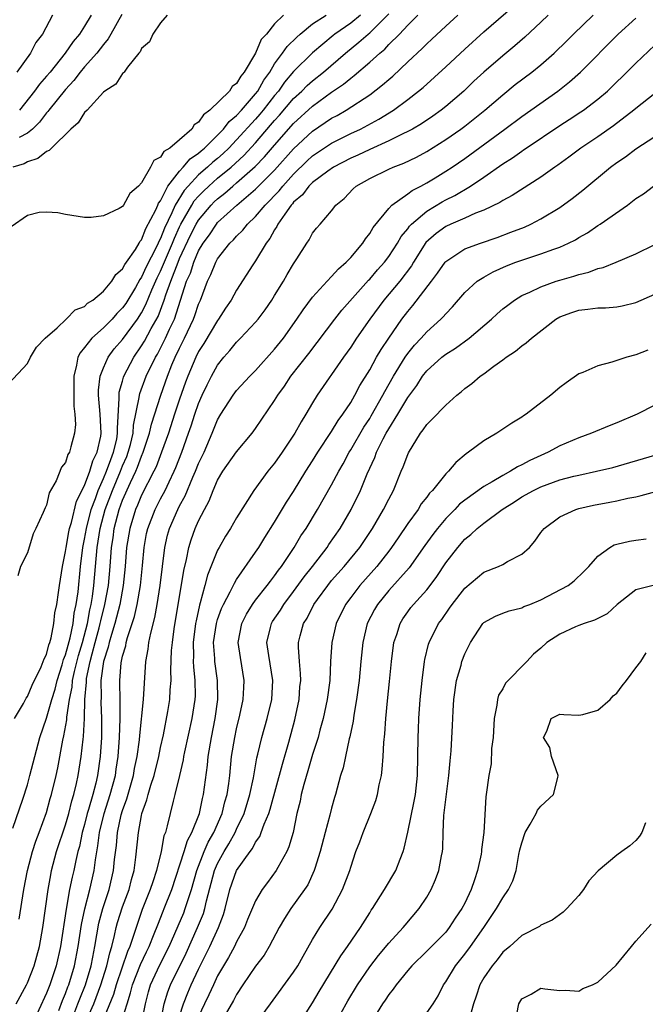
# Model space of a CAD drawing. Units: inches. Extents: x 2607000 to 2610000, y 1497000 to 1500000.
# Drawn here: x 2607894 to 2607960, y 1497497 to 1497601 of the extents above; entities that cross this region are included whole.
import ezdxf

# ---------------------------------------------------------------- set-up
doc = ezdxf.new("R2010")
doc.units = ezdxf.units.IN
doc.header["$MEASUREMENT"] = 0
doc.layers.add('LD26071497_2ft', color=70, linetype='Continuous')

msp = doc.modelspace()

# ---------------------------------------------------------------- linework, layer by layer
at = {"layer": 'LD26071497_2ft'}
for points, elevation in [([(2607893.82, 1497497), (2607894.9, 1497499), (2607895, 1497499.2), (2607895.71, 1497501), (2607896.26, 1497503), (2607896.62, 1497505), (2607897.17, 1497509), (2607897.44, 1497510.56), (2607897.53, 1497511), (2607898.06, 1497513), (2607899, 1497515.81), (2607899.33, 1497517), (2607899.66, 1497518.34), (2607899.87, 1497519), (2607900.15, 1497520.15), (2607900.33, 1497521), (2607900.65, 1497523), (2607900.84, 1497524.84), (2607900.89, 1497525.11), (2607900.99, 1497527), (2607901.04, 1497529), (2607901.19, 1497530.81), (2607901.19, 1497531), (2607901.22, 1497531.22), (2607901.59, 1497533), (2607901.79, 1497533.79), (2607902.13, 1497535), (2607902.55, 1497536.55), (2607902.66, 1497537), (2607902.71, 1497537.29), (2607903.15, 1497539), (2607903.51, 1497541), (2607903.69, 1497543), (2607903.83, 1497545), (2607904, 1497546), (2607904.13, 1497547), (2607904.65, 1497549), (2607905, 1497549.96), (2607905.82, 1497551.82), (2607906.39, 1497553), (2607906.57, 1497553.43), (2607907, 1497554.6), (2607907.18, 1497555), (2607907.85, 1497557), (2607908.05, 1497557.95), (2607909.01, 1497561), (2607909.72, 1497563), (2607910.19, 1497564.19), (2607910.53, 1497565), (2607911, 1497565.97), (2607911.52, 1497567), (2607912.48, 1497569), (2607912.62, 1497569.38), (2607913, 1497570.57), (2607913.19, 1497571), (2607913.94, 1497573), (2607914.3, 1497573.7), (2607914.81, 1497575), (2607915, 1497575.34), (2607916.3, 1497577), (2607916.66, 1497577.34), (2607917, 1497577.73), (2607917.65, 1497578.35), (2607918.16, 1497579), (2607919, 1497579.79), (2607920.01, 1497581), (2607920.51, 1497581.49), (2607921, 1497582.03), (2607921.48, 1497582.52), (2607921.85, 1497583), (2607923, 1497584.25), (2607924.39, 1497585.61), (2607925, 1497586.17), (2607927, 1497587.52), (2607929, 1497588.52), (2607930.02, 1497589), (2607931.96, 1497590.04), (2607933.52, 1497591), (2607935, 1497592.11), (2607936.14, 1497593), (2607936.61, 1497593.39), (2607939, 1497595.56), (2607941, 1497597.42), (2607943, 1497599.22), (2607946.09, 1497601.91)], 8880), ([(2607893, 1497562.21), (2607895, 1497564.33), (2607895.33, 1497565), (2607895.93, 1497566.07), (2607896.87, 1497567), (2607898.11, 1497568.11), (2607899.06, 1497569), (2607900.01, 1497569.99), (2607901, 1497570.35), (2607901.32, 1497570.68), (2607901.86, 1497571), (2607903, 1497571.94), (2607903.87, 1497573), (2607904.29, 1497573.71), (2607905, 1497574.3), (2607905.23, 1497574.77), (2607905.41, 1497575), (2607906.35, 1497576.35), (2607906.75, 1497577), (2607906.83, 1497577.17), (2607907, 1497577.35), (2607907.46, 1497578.54), (2607908.5, 1497580.5), (2607908.72, 1497581), (2607908.79, 1497581.21), (2607909, 1497581.47), (2607909.78, 1497583), (2607911, 1497584.58), (2607911.39, 1497585), (2607912.13, 1497585.87), (2607913, 1497586.46), (2607913.28, 1497586.72), (2607913.62, 1497587), (2607915, 1497588.37), (2607915.61, 1497589), (2607916.21, 1497589.79), (2607917, 1497590.43), (2607917.52, 1497591), (2607919, 1497592.71), (2607919.22, 1497593), (2607919.86, 1497594.14), (2607920.48, 1497595), (2607921, 1497595.85), (2607921.84, 1497597), (2607922.31, 1497597.69), (2607923.32, 1497598.68), (2607923.69, 1497599), (2607925, 1497600.06), (2607926.41, 1497601)], 8870), ([(2607921.93, 1497601), (2607921, 1497600.07), (2607920.14, 1497599), (2607919.59, 1497598.41), (2607919, 1497596.98), (2607917.79, 1497595), (2607917.43, 1497594.57), (2607917, 1497593.79), (2607916.53, 1497593.47), (2607916.25, 1497593), (2607914.19, 1497591), (2607913.5, 1497590.5), (2607913, 1497589.73), (2607912.54, 1497589.46), (2607912.28, 1497589), (2607911, 1497587.87), (2607909.96, 1497587), (2607909.35, 1497586.65), (2607909, 1497586.06), (2607908.29, 1497585.71), (2607907.95, 1497585), (2607907, 1497583.34), (2607906.68, 1497583), (2607905.76, 1497582.24), (2607905.09, 1497581), (2607905, 1497580.87), (2607904.66, 1497580.66), (2607903, 1497579.87), (2607901.7, 1497579.7), (2607901, 1497579.69), (2607899, 1497580), (2607898.2, 1497580.2), (2607897, 1497580.27), (2607896.21, 1497580.21), (2607895, 1497579.91), (2607893.27, 1497578.73)], 8868), ([(2607893.45, 1497515.45), (2607894.52, 1497518.52), (2607895, 1497520.03), (2607895.26, 1497521), (2607895.76, 1497523), (2607896.3, 1497525), (2607897, 1497527.02), (2607897.57, 1497529), (2607897.9, 1497530.1), (2607898.11, 1497531), (2607898.65, 1497532.65), (2607898.8, 1497533.2), (2607899, 1497533.68), (2607899.27, 1497534.73), (2607899.48, 1497535.48), (2607899.79, 1497537), (2607899.92, 1497538.08), (2607900.12, 1497539), (2607900.32, 1497540.32), (2607900.59, 1497543), (2607900.82, 1497545), (2607901, 1497545.85), (2607901.2, 1497547), (2607901.71, 1497549), (2607902.14, 1497550.14), (2607902.43, 1497551), (2607903, 1497552.25), (2607903.32, 1497553), (2607903.75, 1497554.25), (2607904.06, 1497555), (2607904.38, 1497556.38), (2607904.48, 1497557), (2607904.46, 1497557.54), (2607904.65, 1497560.65), (2607904.63, 1497561), (2607904.66, 1497561.34), (2607905, 1497562.49), (2607905.1, 1497562.9), (2607905.14, 1497563), (2607906.17, 1497565), (2607907, 1497566.19), (2607907.31, 1497566.69), (2607908.02, 1497568.02), (2607908.73, 1497569.27), (2607909.39, 1497571), (2607909.55, 1497571.55), (2607910.07, 1497573), (2607910.84, 1497575), (2607911, 1497575.38), (2607912.16, 1497577.84), (2607912.74, 1497579), (2607913, 1497579.43), (2607914.31, 1497581), (2607914.65, 1497581.35), (2607915, 1497581.68), (2607915.75, 1497582.25), (2607916.59, 1497583), (2607917, 1497583.33), (2607918.95, 1497585.05), (2607919.93, 1497586.07), (2607921, 1497587.32), (2607923, 1497589.59), (2607925, 1497591.4), (2607927, 1497592.87), (2607928.26, 1497593.74), (2607929, 1497594.36), (2607929.38, 1497594.62), (2607931, 1497596.03), (2607932.06, 1497597), (2607932.58, 1497597.42), (2607933, 1497597.88), (2607934.12, 1497599), (2607935, 1497599.94), (2607936.06, 1497601)], 8876), ([(2607909.71, 1497601), (2607909, 1497600.16), (2607908.18, 1497599), (2607907.83, 1497598.17), (2607907, 1497597.48), (2607906.86, 1497597.14), (2607906.72, 1497597), (2607905.52, 1497595.52), (2607905.16, 1497595), (2607905.1, 1497594.9), (2607905, 1497594.85), (2607904.28, 1497593.72), (2607903.12, 1497593), (2607903, 1497592.89), (2607901.27, 1497591), (2607901, 1497590.73), (2607900.34, 1497589.66), (2607899.57, 1497589), (2607897.51, 1497587), (2607897.27, 1497586.73), (2607897, 1497586.64), (2607896.1, 1497585.9), (2607895, 1497585.55), (2607894.65, 1497585.35), (2607893.47, 1497585)], 8866), ([(2607893.64, 1497527), (2607894.57, 1497528.57), (2607894.87, 1497529.13), (2607895, 1497529.3), (2607895.49, 1497530.51), (2607896.42, 1497532.42), (2607896.66, 1497533), (2607896.74, 1497533.26), (2607897, 1497533.74), (2607897.25, 1497534.75), (2607897.35, 1497535), (2607897.49, 1497535.49), (2607897.78, 1497537), (2607897.89, 1497538.11), (2607898.07, 1497539), (2607898.27, 1497540.27), (2607898.36, 1497541), (2607898.68, 1497543), (2607899, 1497544.55), (2607899.06, 1497545), (2607899.35, 1497546.65), (2607899.43, 1497547), (2607899.62, 1497547.62), (2607900.15, 1497549.85), (2607901, 1497551.5), (2607901.56, 1497553), (2607901.88, 1497554.12), (2607902.34, 1497555), (2607902.71, 1497556.71), (2607902.76, 1497557), (2607902.64, 1497559), (2607902.47, 1497561), (2607902.47, 1497561.53), (2607902.65, 1497563), (2607903, 1497563.9), (2607903.47, 1497565), (2607904.12, 1497565.88), (2607905, 1497566.88), (2607906.57, 1497569), (2607907, 1497569.67), (2607907.46, 1497570.54), (2607908.09, 1497572.09), (2607908.65, 1497573.35), (2607909, 1497574.05), (2607910.25, 1497577), (2607910.46, 1497577.54), (2607911, 1497578.71), (2607911.14, 1497579), (2607912.28, 1497581), (2607912.55, 1497581.45), (2607913, 1497581.95), (2607913.52, 1497582.48), (2607914.06, 1497583), (2607915, 1497583.82), (2607916.43, 1497585), (2607917.77, 1497586.23), (2607919, 1497587.57), (2607920.58, 1497589.42), (2607921, 1497589.92), (2607921.52, 1497590.48), (2607923, 1497592.21), (2607923.87, 1497593), (2607924.43, 1497593.57), (2607925, 1497594.09), (2607926.13, 1497595), (2607928.44, 1497597), (2607929.87, 1497598.13), (2607930.83, 1497599), (2607931, 1497599.14), (2607933, 1497601.11)], 8874), ([(2607897.64, 1497601), (2607896.56, 1497599), (2607895.88, 1497598.12), (2607895.32, 1497597), (2607893.88, 1497595)], 8860), ([(2607930.04, 1497601), (2607929, 1497600.15), (2607927.34, 1497599), (2607927.15, 1497598.85), (2607924.97, 1497597.03), (2607923, 1497595.07), (2607922.05, 1497593.95), (2607921.39, 1497593), (2607921, 1497592.55), (2607919.8, 1497591), (2607919.44, 1497590.56), (2607919, 1497590.05), (2607917, 1497587.86), (2607916.17, 1497587), (2607915.57, 1497586.43), (2607915, 1497585.92), (2607914.49, 1497585.51), (2607913.95, 1497585), (2607913, 1497584.18), (2607911.89, 1497583), (2607911.47, 1497582.53), (2607910.54, 1497581), (2607910.2, 1497580.2), (2607909.41, 1497578.59), (2607909, 1497577.5), (2607908.82, 1497577.18), (2607908.75, 1497577), (2607908.53, 1497576.53), (2607907.5, 1497574.5), (2607907, 1497573.42), (2607906.82, 1497573.18), (2607906.35, 1497572.35), (2607905.33, 1497570.67), (2607905, 1497570.18), (2607904.41, 1497569.59), (2607903.9, 1497569), (2607903, 1497568.08), (2607901.75, 1497567), (2607901, 1497566.01), (2607900.53, 1497565.47), (2607900.31, 1497565), (2607900.16, 1497564.16), (2607899.86, 1497563), (2607899.87, 1497562.13), (2607899.86, 1497559.86), (2607899.99, 1497559), (2607900.06, 1497557.94), (2607899.94, 1497557), (2607899.56, 1497555.56), (2607899.4, 1497555), (2607899.24, 1497554.76), (2607899, 1497553.93), (2607898.58, 1497553.42), (2607898, 1497552), (2607897.27, 1497550.73), (2607897, 1497549.44), (2607896.84, 1497549.16), (2607896.66, 1497548.66), (2607895.89, 1497547), (2607895.58, 1497546.42), (2607895, 1497544.43), (2607894.26, 1497543), (2607893.99, 1497541.99)], 8872), ([(2607894.11, 1497505.89), (2607894.62, 1497509), (2607895.01, 1497511), (2607895.52, 1497513), (2607895.89, 1497514.11), (2607896.23, 1497515), (2607897, 1497517.11), (2607897.4, 1497518.6), (2607897.52, 1497519), (2607898, 1497521), (2607898.18, 1497521.82), (2607898.71, 1497524.71), (2607898.82, 1497525.18), (2607899.13, 1497526.87), (2607899.14, 1497527.14), (2607899.43, 1497529), (2607899.7, 1497530.3), (2607899.75, 1497531), (2607899.95, 1497531.95), (2607900.37, 1497533.63), (2607900.79, 1497535), (2607901.3, 1497537), (2607901.56, 1497538.44), (2607901.7, 1497539), (2607901.84, 1497539.84), (2607901.99, 1497541), (2607902.32, 1497545), (2607902.64, 1497547), (2607903.18, 1497549), (2607903.93, 1497551), (2607904.78, 1497553), (2607905, 1497553.56), (2607905.44, 1497554.56), (2607905.6, 1497555), (2607905.82, 1497555.82), (2607906.11, 1497557), (2607906.16, 1497557.84), (2607906.76, 1497560.76), (2607906.78, 1497561), (2607906.83, 1497561.17), (2607907.5, 1497563), (2607908.46, 1497565), (2607908.66, 1497565.34), (2607909, 1497565.97), (2607909.52, 1497567), (2607909.94, 1497567.94), (2607910.45, 1497569), (2607911.74, 1497573), (2607912.14, 1497573.86), (2607912.49, 1497575), (2607913, 1497576.18), (2607913.49, 1497577), (2607914.13, 1497577.87), (2607914.87, 1497579), (2607915, 1497579.16), (2607917.04, 1497581), (2607919, 1497582.67), (2607921, 1497584.69), (2607923, 1497586.92), (2607925, 1497588.78), (2607927, 1497590.14), (2607927.57, 1497590.43), (2607928.53, 1497591), (2607931, 1497592.62), (2607932.36, 1497593.64), (2607933, 1497594.23), (2607933.42, 1497594.58), (2607935, 1497596.07), (2607936.53, 1497597.48), (2607937, 1497597.96), (2607937.55, 1497598.45), (2607939, 1497599.83), (2607940.27, 1497601)], 8878), ([(2607904.94, 1497601.06), (2607903.77, 1497599), (2607903.5, 1497598.5), (2607903, 1497597.91), (2607902.31, 1497597), (2607901, 1497595.54), (2607900.55, 1497595), (2607899.89, 1497594.11), (2607899, 1497593.17), (2607897.25, 1497591), (2607897.15, 1497590.85), (2607897, 1497590.71), (2607896.27, 1497589.73), (2607895.52, 1497589), (2607895, 1497588.57), (2607894.12, 1497588.12)], 8864), ([(2607901.69, 1497601), (2607901, 1497599.83), (2607900.47, 1497599), (2607899.8, 1497598.2), (2607898.95, 1497597), (2607897.37, 1497595), (2607897, 1497594.55), (2607896.26, 1497593.74), (2607895.72, 1497593), (2607894.14, 1497591)], 8862), ([(2607949.78, 1497601), (2607949, 1497600.24), (2607947.33, 1497598.67), (2607946.26, 1497597.74), (2607945, 1497596.71), (2607943, 1497595), (2607941.96, 1497594.04), (2607940.89, 1497593), (2607939, 1497591.39), (2607938.52, 1497591), (2607937.63, 1497590.37), (2607936.44, 1497589.56), (2607935.49, 1497589), (2607935, 1497588.73), (2607934.5, 1497588.5), (2607933, 1497587.75), (2607931, 1497586.86), (2607929.75, 1497586.25), (2607929, 1497585.93), (2607927.18, 1497585), (2607926.59, 1497584.59), (2607925, 1497583.38), (2607924.6, 1497583), (2607923.93, 1497582.07), (2607923, 1497581.3), (2607922.87, 1497581.13), (2607922.75, 1497581), (2607922.06, 1497580.06), (2607921.34, 1497579), (2607921.24, 1497578.76), (2607921, 1497578.41), (2607920.51, 1497577.49), (2607920.11, 1497577), (2607919, 1497575.13), (2607918.72, 1497574.72), (2607917, 1497572.05), (2607916.41, 1497571), (2607915.84, 1497570.16), (2607915.11, 1497569), (2607915, 1497568.87), (2607913.55, 1497566.45), (2607913, 1497565.6), (2607912.7, 1497565), (2607911.87, 1497563), (2607911.63, 1497562.37), (2607911, 1497560.59), (2607910.46, 1497559), (2607909.82, 1497557), (2607909.1, 1497555), (2607908.52, 1497553.48), (2607908.28, 1497553), (2607907, 1497550.5), (2607906.56, 1497549.44), (2607906.37, 1497549), (2607905.75, 1497547), (2607905.43, 1497545), (2607905.28, 1497543), (2607905.08, 1497541), (2607904.71, 1497539), (2607904.2, 1497537), (2607903.83, 1497535.83), (2607903.6, 1497535), (2607903.5, 1497534.5), (2607902.98, 1497532.98), (2607902.73, 1497531), (2607902.75, 1497529.25), (2607902.72, 1497528.72), (2607902.79, 1497527), (2607902.77, 1497525), (2607902.64, 1497523), (2607902.36, 1497521), (2607902.18, 1497520.18), (2607901.87, 1497519), (2607901.43, 1497517.43), (2607901.29, 1497517), (2607901, 1497515.84), (2607900.76, 1497515), (2607900.46, 1497513.54), (2607900.3, 1497513), (2607900.08, 1497512.08), (2607899.86, 1497511), (2607899.69, 1497510.31), (2607899.43, 1497509), (2607899.06, 1497506.94), (2607898.47, 1497503), (2607898.01, 1497501), (2607897.34, 1497499), (2607897, 1497498.12), (2607895.39, 1497494.61)], 8882), ([(2607898.29, 1497496.29), (2607898.68, 1497497.32), (2607899, 1497498.07), (2607899.24, 1497498.76), (2607899.34, 1497499), (2607899.95, 1497501), (2607900.34, 1497503), (2607900.67, 1497505.33), (2607901.02, 1497506.98), (2607901.54, 1497509), (2607902, 1497511), (2607902.14, 1497512.14), (2607902.41, 1497513.59), (2607902.58, 1497515), (2607903.07, 1497517), (2607903.71, 1497519), (2607904.24, 1497521), (2607904.33, 1497521.67), (2607904.54, 1497523), (2607904.68, 1497525), (2607904.74, 1497527), (2607904.75, 1497528.75), (2607904.7, 1497531), (2607904.85, 1497532.85), (2607905, 1497533.56), (2607905.34, 1497534.66), (2607905.39, 1497535), (2607905.53, 1497535.53), (2607906.27, 1497537.73), (2607906.55, 1497539), (2607906.89, 1497541), (2607907.1, 1497543.1), (2607907.26, 1497545), (2607907.53, 1497546.47), (2607907.65, 1497547), (2607908.43, 1497549), (2607909, 1497550.12), (2607909.47, 1497551), (2607909.89, 1497551.89), (2607910.44, 1497553), (2607910.61, 1497553.39), (2607911.24, 1497555), (2607911.95, 1497557), (2607912.22, 1497557.78), (2607912.6, 1497559), (2607913, 1497560.13), (2607913.38, 1497561), (2607913.9, 1497562.1), (2607914.35, 1497563), (2607915, 1497564.17), (2607915.67, 1497565), (2607916.3, 1497565.7), (2607917, 1497566.57), (2607917.42, 1497567), (2607919, 1497568.7), (2607919.25, 1497569), (2607920, 1497570), (2607920.69, 1497571), (2607921, 1497571.49), (2607921.93, 1497573), (2607922.31, 1497573.69), (2607923, 1497574.84), (2607923.35, 1497575.35), (2607924.38, 1497577), (2607924.64, 1497577.36), (2607925, 1497578.05), (2607925.41, 1497578.59), (2607925.79, 1497579), (2607927, 1497580.39), (2607927.44, 1497581), (2607928.3, 1497581.7), (2607929.28, 1497582.72), (2607929.59, 1497583), (2607931, 1497583.81), (2607933, 1497584.79), (2607933.47, 1497585), (2607934.59, 1497585.41), (2607935.94, 1497586.06), (2607937, 1497586.64), (2607939, 1497587.89), (2607940.58, 1497589), (2607941, 1497589.31), (2607943.13, 1497591), (2607945, 1497592.62), (2607946.32, 1497593.68), (2607948.06, 1497595), (2607949, 1497595.76), (2607950.42, 1497597), (2607951.73, 1497598.27), (2607952.44, 1497599), (2607954.52, 1497601)], 8884), ([(2607899.87, 1497495.87), (2607900.31, 1497497), (2607900.49, 1497497.51), (2607901.1, 1497499), (2607901.69, 1497501), (2607901.88, 1497501.88), (2607902.09, 1497503), (2607902.52, 1497505.48), (2607902.92, 1497507), (2607903.59, 1497509), (2607904.06, 1497511), (2607904.16, 1497512.16), (2607904.35, 1497513.65), (2607904.46, 1497515), (2607904.87, 1497516.87), (2607905, 1497517.32), (2607905.45, 1497518.55), (2607906.15, 1497521), (2607906.27, 1497521.73), (2607906.54, 1497523), (2607906.77, 1497524.77), (2607906.8, 1497525.2), (2607907.21, 1497529), (2607907.3, 1497530.7), (2607907.46, 1497533), (2607907.71, 1497534.29), (2607907.78, 1497535), (2607907.96, 1497535.96), (2607908.39, 1497537.61), (2607908.63, 1497539), (2607908.94, 1497541), (2607909.43, 1497545), (2607909.73, 1497546.27), (2607909.93, 1497547), (2607910.81, 1497549), (2607911, 1497549.36), (2607911.59, 1497550.41), (2607912.4, 1497552.4), (2607912.67, 1497553), (2607913, 1497553.83), (2607913.57, 1497555), (2607914.44, 1497557), (2607915, 1497558.42), (2607915.34, 1497559), (2607916.63, 1497561), (2607917, 1497561.49), (2607918.39, 1497563), (2607919, 1497563.62), (2607921, 1497565.84), (2607921.92, 1497567), (2607923.35, 1497569), (2607924.01, 1497569.99), (2607925, 1497571.31), (2607926.51, 1497573), (2607927, 1497573.51), (2607927.71, 1497574.29), (2607928.52, 1497575), (2607929, 1497575.5), (2607930.28, 1497577), (2607930.56, 1497577.44), (2607931, 1497578.01), (2607931.36, 1497578.64), (2607933, 1497580.65), (2607933.34, 1497581), (2607935, 1497582.18), (2607935.46, 1497582.54), (2607936.37, 1497583), (2607937, 1497583.35), (2607937.88, 1497583.88), (2607939, 1497584.56), (2607939.67, 1497585), (2607941, 1497585.92), (2607945.22, 1497589), (2607947, 1497590.33), (2607947.97, 1497591), (2607950.78, 1497593), (2607952.03, 1497593.97), (2607953.19, 1497595), (2607957.15, 1497599), (2607959, 1497600.68)], 8886), ([(2607901.18, 1497495.18), (2607901.97, 1497497), (2607902.72, 1497499), (2607903.35, 1497501), (2607903.65, 1497502.35), (2607903.86, 1497503), (2607904.16, 1497504.16), (2607904.33, 1497505), (2607904.47, 1497505.53), (2607905, 1497507.19), (2607905.68, 1497509), (2607905.95, 1497510.05), (2607906.22, 1497511), (2607906.41, 1497512.41), (2607906.66, 1497515), (2607907, 1497516.81), (2607907.04, 1497517), (2607907.57, 1497518.43), (2607907.7, 1497519), (2607907.98, 1497519.98), (2607908.32, 1497521), (2607908.82, 1497523), (2607909, 1497523.96), (2607909.29, 1497525.29), (2607909.75, 1497527.75), (2607909.96, 1497529), (2607910.02, 1497530.02), (2607910.11, 1497531), (2607910.09, 1497532.09), (2607910.16, 1497534.16), (2607910.24, 1497535), (2607910.43, 1497536.43), (2607911.44, 1497542.56), (2607911.72, 1497543.72), (2607911.96, 1497545), (2607912.21, 1497545.79), (2607912.64, 1497547), (2607913, 1497547.8), (2607913.62, 1497549), (2607914.11, 1497549.89), (2607914.54, 1497551), (2607915, 1497552.06), (2607915.56, 1497553), (2607917, 1497555.06), (2607918.63, 1497557), (2607919, 1497557.5), (2607921, 1497560.45), (2607921.33, 1497561), (2607922.03, 1497561.97), (2607922.72, 1497563), (2607924.6, 1497565.4), (2607927.32, 1497569), (2607928.06, 1497569.94), (2607930.89, 1497573.11), (2607931, 1497573.21), (2607931.81, 1497574.19), (2607932.55, 1497575), (2607933, 1497575.59), (2607933.92, 1497577), (2607934.31, 1497577.69), (2607935, 1497578.51), (2607935.2, 1497578.8), (2607935.39, 1497579), (2607937, 1497580.38), (2607938.64, 1497581.36), (2607939, 1497581.55), (2607939.97, 1497582.02), (2607941.62, 1497583), (2607943, 1497583.94), (2607945, 1497585.33), (2607946.03, 1497585.97), (2607947, 1497586.67), (2607947.2, 1497586.8), (2607947.48, 1497587), (2607951, 1497589.36), (2607952, 1497590), (2607953.2, 1497590.8), (2607953.49, 1497591), (2607955, 1497592.15), (2607956.01, 1497593), (2607956.52, 1497593.48), (2607958.07, 1497595), (2607959, 1497595.95), (2607961, 1497597.81)], 8888), ([(2607961, 1497592.75), (2607959, 1497591.17), (2607958.8, 1497591), (2607956.66, 1497589.34), (2607955, 1497588.18), (2607953.22, 1497587), (2607951.95, 1497586.05), (2607950.79, 1497585.21), (2607950.48, 1497585), (2607949, 1497583.94), (2607946, 1497582), (2607945, 1497581.49), (2607944.71, 1497581.29), (2607943, 1497580.47), (2607942.15, 1497580.15), (2607941, 1497579.63), (2607939.53, 1497579), (2607939, 1497578.75), (2607937.98, 1497578.02), (2607936.92, 1497577.08), (2607935.61, 1497575), (2607935.39, 1497574.61), (2607934.16, 1497573), (2607932.5, 1497571), (2607931.02, 1497569), (2607929.61, 1497567), (2607929, 1497566.07), (2607928.24, 1497565), (2607925.49, 1497561), (2607925, 1497560.2), (2607924.29, 1497559), (2607923.78, 1497558.21), (2607923.12, 1497557), (2607921.79, 1497555), (2607921, 1497553.87), (2607920.28, 1497553), (2607918.81, 1497551), (2607917, 1497548.1), (2607916.37, 1497547), (2607915.83, 1497546.17), (2607915.16, 1497545), (2607915, 1497544.7), (2607913.94, 1497542.06), (2607913.67, 1497541), (2607913.18, 1497539.18), (2607913.09, 1497538.91), (2607912.73, 1497537.27), (2607912.68, 1497537), (2607912.42, 1497535), (2607912.45, 1497533.55), (2607912.44, 1497533), (2607912.45, 1497532.45), (2607912.61, 1497531), (2607912.63, 1497529.37), (2607912.61, 1497529), (2607912.29, 1497527), (2607911.51, 1497523.51), (2607911.41, 1497523), (2607911.36, 1497522.64), (2607910.99, 1497521.01), (2607910.51, 1497519), (2607910.31, 1497518.31), (2607909.71, 1497515.71), (2607909.5, 1497515), (2607909.35, 1497514.65), (2607909.06, 1497513), (2607908.57, 1497511), (2607908.17, 1497509.83), (2607907.92, 1497509), (2607907.08, 1497506.92), (2607906.56, 1497505.44), (2607906.16, 1497504.16), (2607905.75, 1497503), (2607905.51, 1497502.49), (2607904.34, 1497499), (2607904.04, 1497497.96), (2607902.82, 1497495)], 8890), ([(2607905, 1497495.45), (2607905.47, 1497497), (2607905.85, 1497498.15), (2607906.06, 1497499), (2607906.88, 1497501.12), (2607907.53, 1497502.47), (2607907.79, 1497503), (2607908.34, 1497504.34), (2607908.7, 1497505.3), (2607909.27, 1497506.73), (2607909.39, 1497507), (2607910.19, 1497509), (2607911.49, 1497513), (2607911.84, 1497514.16), (2607912.3, 1497515), (2607913.08, 1497517), (2607913.4, 1497518.6), (2607913.52, 1497519), (2607913.92, 1497522.08), (2607914, 1497523), (2607914.34, 1497525), (2607914.76, 1497527), (2607915.04, 1497529), (2607914.99, 1497531), (2607914.7, 1497533), (2607914.7, 1497533.3), (2607914.58, 1497535), (2607914.87, 1497537), (2607915, 1497537.43), (2607915.42, 1497538.58), (2607915.61, 1497539), (2607916.33, 1497540.33), (2607916.76, 1497541.24), (2607917, 1497541.63), (2607919, 1497544.51), (2607919.32, 1497545), (2607919.96, 1497546.04), (2607921, 1497547.66), (2607922.26, 1497549.74), (2607923, 1497550.88), (2607924.29, 1497553), (2607925, 1497554.1), (2607925.55, 1497555), (2607927, 1497557.2), (2607927.67, 1497558.33), (2607928.18, 1497559), (2607929, 1497560.24), (2607929.44, 1497561), (2607929.98, 1497562.02), (2607931, 1497563.68), (2607931.73, 1497565), (2607932.2, 1497565.81), (2607933, 1497567), (2607934.38, 1497569), (2607935, 1497569.82), (2607935.55, 1497570.45), (2607937.52, 1497573), (2607938.15, 1497573.85), (2607938.94, 1497575), (2607939, 1497575.07), (2607941, 1497576.39), (2607942.65, 1497577), (2607944.4, 1497577.6), (2607945.86, 1497578.14), (2607947.3, 1497578.7), (2607947.94, 1497579), (2607949, 1497579.55), (2607951, 1497580.76), (2607952.31, 1497581.69), (2607953.44, 1497582.56), (2607956.34, 1497585), (2607957, 1497585.5), (2607957.91, 1497586.09), (2607959, 1497586.92), (2607961, 1497588.21)], 8892), ([(2607907, 1497494.91), (2607907.4, 1497497), (2607907.74, 1497498.26), (2607907.95, 1497499), (2607908.92, 1497501.08), (2607909.89, 1497503), (2607911.43, 1497506.57), (2607911.6, 1497507), (2607911.86, 1497507.86), (2607912.25, 1497509), (2607912.8, 1497511), (2607913.59, 1497513), (2607914.02, 1497513.98), (2607914.6, 1497515), (2607915.47, 1497517), (2607915.77, 1497518.23), (2607916, 1497519), (2607916.17, 1497520.17), (2607916.27, 1497521), (2607916.47, 1497523), (2607916.8, 1497525), (2607917, 1497525.92), (2607917.35, 1497527.35), (2607917.7, 1497529), (2607917.75, 1497530.25), (2607917.81, 1497531), (2607917.4, 1497533.4), (2607917.17, 1497535), (2607917.54, 1497537), (2607918.03, 1497537.97), (2607918.67, 1497539), (2607919, 1497539.44), (2607920.23, 1497541), (2607920.55, 1497541.45), (2607921, 1497542.02), (2607921.4, 1497542.6), (2607921.71, 1497543), (2607923.04, 1497545), (2607923.77, 1497546.23), (2607924.3, 1497547), (2607925.52, 1497549), (2607927, 1497551.58), (2607927.75, 1497553), (2607928.2, 1497553.8), (2607928.83, 1497555), (2607929, 1497555.27), (2607930.37, 1497557.63), (2607931, 1497558.55), (2607931.17, 1497558.83), (2607932.39, 1497561), (2607932.59, 1497561.41), (2607933.5, 1497563), (2607934.74, 1497565), (2607935, 1497565.38), (2607935.73, 1497566.27), (2607936.43, 1497567), (2607937, 1497567.66), (2607938.49, 1497569), (2607938.74, 1497569.26), (2607939, 1497569.58), (2607939.71, 1497570.3), (2607941, 1497571.8), (2607942.31, 1497573), (2607943, 1497573.44), (2607944, 1497574), (2607945.38, 1497574.62), (2607946.39, 1497575), (2607947.33, 1497575.33), (2607949, 1497575.86), (2607950.37, 1497576.37), (2607951, 1497576.58), (2607951.93, 1497577), (2607952.64, 1497577.36), (2607953, 1497577.59), (2607953.9, 1497578.1), (2607955, 1497578.85), (2607955.25, 1497579), (2607958.11, 1497581), (2607959, 1497581.69), (2607959.8, 1497582.2), (2607960.87, 1497583)], 8894), ([(2607908.99, 1497495), (2607909.39, 1497497), (2607909.75, 1497498.25), (2607910.04, 1497499), (2607911.68, 1497502.32), (2607912.88, 1497505), (2607913.5, 1497506.5), (2607913.65, 1497507), (2607913.83, 1497507.83), (2607914.68, 1497511), (2607915, 1497511.73), (2607915.69, 1497513), (2607916.19, 1497513.81), (2607916.84, 1497515), (2607917, 1497515.36), (2607917.79, 1497517), (2607918.4, 1497519), (2607918.77, 1497520.77), (2607918.83, 1497521.17), (2607919.14, 1497522.86), (2607919.24, 1497523.24), (2607919.66, 1497525), (2607920.23, 1497527), (2607920.7, 1497529), (2607920.81, 1497531), (2607920.39, 1497533.61), (2607920.19, 1497535), (2607920.57, 1497536.57), (2607920.66, 1497537), (2607920.79, 1497537.21), (2607921.6, 1497538.4), (2607921.96, 1497539), (2607923, 1497540.36), (2607924.11, 1497541.89), (2607925, 1497543), (2607926.53, 1497545), (2607926.71, 1497545.29), (2607927.91, 1497547), (2607929.04, 1497549), (2607930.04, 1497551), (2607930.74, 1497552.74), (2607931.53, 1497554.47), (2607931.7, 1497555), (2607932.41, 1497556.41), (2607932.73, 1497557), (2607933, 1497557.46), (2607933.96, 1497559), (2607935, 1497560.78), (2607935.96, 1497562.04), (2607936.56, 1497563), (2607937, 1497563.57), (2607938.59, 1497565), (2607939, 1497565.32), (2607940.04, 1497565.96), (2607941.48, 1497567), (2607943.82, 1497569), (2607944.42, 1497569.58), (2607945, 1497570.08), (2607945.52, 1497570.48), (2607946.22, 1497571), (2607947, 1497571.48), (2607947.85, 1497571.85), (2607949, 1497572.42), (2607950.63, 1497573), (2607951, 1497573.12), (2607952.48, 1497573.52), (2607953, 1497573.71), (2607954.06, 1497573.94), (2607955, 1497574.33), (2607955.56, 1497574.44), (2607956.95, 1497575), (2607959, 1497575.87), (2607961, 1497576.86)], 8896), ([(2607911, 1497495.69), (2607911.41, 1497497), (2607911.85, 1497498.15), (2607912.22, 1497499), (2607913, 1497500.63), (2607914.17, 1497503), (2607915.09, 1497505), (2607915.61, 1497506.39), (2607915.79, 1497507), (2607916.28, 1497509), (2607916.99, 1497511), (2607918.42, 1497513), (2607918.68, 1497513.32), (2607919, 1497513.98), (2607919.43, 1497514.57), (2607919.6, 1497515), (2607919.89, 1497515.89), (2607920.38, 1497517), (2607920.53, 1497517.47), (2607921.81, 1497522.19), (2607922.5, 1497524.5), (2607923.14, 1497526.86), (2607923.58, 1497529), (2607923.66, 1497530.34), (2607923.74, 1497531), (2607923.73, 1497531.73), (2607923.6, 1497533), (2607923.5, 1497534.5), (2607923.51, 1497535), (2607923.69, 1497535.69), (2607924.05, 1497537), (2607924.43, 1497537.57), (2607925.14, 1497539), (2607925.51, 1497539.51), (2607926.59, 1497541), (2607927, 1497541.5), (2607928.3, 1497543), (2607929.98, 1497545), (2607931.31, 1497547), (2607932.47, 1497549), (2607933, 1497550.08), (2607933.5, 1497551), (2607934.33, 1497553), (2607934.53, 1497553.47), (2607935, 1497554.78), (2607935.07, 1497554.93), (2607936.33, 1497557), (2607936.64, 1497557.36), (2607937, 1497557.94), (2607937.54, 1497558.46), (2607939, 1497559.97), (2607940.18, 1497561), (2607940.64, 1497561.36), (2607941, 1497561.7), (2607941.75, 1497562.25), (2607942.61, 1497563), (2607943, 1497563.26), (2607944.07, 1497564.07), (2607945, 1497564.73), (2607945.35, 1497565), (2607946.35, 1497565.65), (2607947, 1497566.2), (2607947.48, 1497566.52), (2607948.03, 1497567), (2607950.59, 1497569), (2607951, 1497569.24), (2607952.28, 1497569.72), (2607953, 1497569.96), (2607953.95, 1497570.05), (2607955, 1497570.18), (2607955.8, 1497570.2), (2607957, 1497570.3), (2607957.58, 1497570.42), (2607959, 1497570.77), (2607961, 1497571.63)], 8898), ([(2607960.25, 1497565.75), (2607959, 1497565.27), (2607958.05, 1497565), (2607956.49, 1497564.49), (2607955, 1497564.11), (2607953.41, 1497563.41), (2607953, 1497563.25), (2607951.68, 1497562.32), (2607951, 1497561.81), (2607950.07, 1497561), (2607947.47, 1497559), (2607947.18, 1497558.82), (2607947, 1497558.69), (2607945.95, 1497558.05), (2607944.37, 1497557), (2607943, 1497556.2), (2607941.4, 1497555), (2607941.15, 1497554.85), (2607940.06, 1497553.94), (2607939.29, 1497553), (2607939, 1497552.73), (2607937.61, 1497551), (2607937.3, 1497550.7), (2607937, 1497550.28), (2607936.43, 1497549.57), (2607936.09, 1497549), (2607935, 1497547.51), (2607933.98, 1497546.02), (2607933.3, 1497545), (2607933, 1497544.59), (2607931.75, 1497543), (2607929.96, 1497541), (2607929, 1497539.72), (2607928.46, 1497539), (2607927.48, 1497537), (2607927.03, 1497535), (2607926.89, 1497533), (2607926.79, 1497531), (2607926.53, 1497529), (2607926.11, 1497527), (2607925.76, 1497525.76), (2607925.57, 1497525), (2607925, 1497523.2), (2607924.51, 1497521.49), (2607924.07, 1497520.07), (2607923.8, 1497519), (2607923.68, 1497518.32), (2607923.35, 1497517), (2607922.95, 1497515), (2607922.51, 1497513.49), (2607922.27, 1497513), (2607921.33, 1497511.33), (2607921.16, 1497511), (2607920.24, 1497509.76), (2607919.7, 1497509), (2607919, 1497507.82), (2607918.16, 1497505.84), (2607917.84, 1497505), (2607917, 1497503.49), (2607916.77, 1497503), (2607916.15, 1497501.85), (2607915.62, 1497501), (2607915, 1497499.92), (2607914.56, 1497499), (2607914.08, 1497497.92), (2607913.61, 1497497), (2607913, 1497495.66)], 8900), ([(2607961, 1497559.96), (2607959.16, 1497559), (2607957, 1497558.09), (2607956.2, 1497557.8), (2607954.34, 1497557), (2607953, 1497556.53), (2607951, 1497555.68), (2607949.77, 1497555), (2607949, 1497554.67), (2607947.86, 1497554.14), (2607947, 1497553.67), (2607946.54, 1497553.46), (2607945.83, 1497553), (2607945, 1497552.56), (2607943.88, 1497551.88), (2607943, 1497551.39), (2607941, 1497549.98), (2607940.45, 1497549.55), (2607939.95, 1497549), (2607939, 1497548.03), (2607938.14, 1497547), (2607937.64, 1497546.36), (2607936.8, 1497545.2), (2607935.14, 1497542.86), (2607933, 1497540.45), (2607931.81, 1497539), (2607931.52, 1497538.48), (2607930.75, 1497537), (2607930.27, 1497535), (2607930.06, 1497533), (2607929.88, 1497531), (2607929.63, 1497529), (2607929.35, 1497527.35), (2607929.27, 1497526.73), (2607928.92, 1497525.08), (2607928.85, 1497524.85), (2607928.44, 1497523), (2607928.2, 1497521.8), (2607927.94, 1497521), (2607927.41, 1497519), (2607927.31, 1497518.69), (2607927, 1497517.56), (2607926.82, 1497516.82), (2607926.32, 1497515), (2607925.79, 1497513), (2607925.23, 1497511.23), (2607925.17, 1497511), (2607924.48, 1497509.52), (2607924.15, 1497509), (2607922.71, 1497507), (2607922.04, 1497505.96), (2607921.48, 1497505), (2607920.44, 1497503), (2607919.9, 1497502.1), (2607919, 1497500.94), (2607917.67, 1497499), (2607917, 1497497.97), (2607916.68, 1497497.32), (2607915.31, 1497495)], 8902), ([(2607919.08, 1497495), (2607920.58, 1497497), (2607923, 1497500.33), (2607923.44, 1497501), (2607923.99, 1497502.01), (2607925, 1497503.74), (2607925.77, 1497505), (2607927.06, 1497506.94), (2607928.15, 1497509), (2607928.9, 1497511), (2607929, 1497511.36), (2607929.55, 1497513), (2607929.96, 1497514.04), (2607930.3, 1497515), (2607931.12, 1497517), (2607931.63, 1497518.37), (2607931.82, 1497519), (2607932.01, 1497520.01), (2607932.23, 1497521), (2607932.33, 1497521.67), (2607932.41, 1497523), (2607932.48, 1497524.48), (2607932.6, 1497525.4), (2607932.7, 1497527), (2607932.87, 1497528.87), (2607933.1, 1497530.9), (2607933.31, 1497533), (2607933.55, 1497535), (2607933.84, 1497535.84), (2607934.19, 1497537), (2607934.5, 1497537.5), (2607935, 1497538.22), (2607935.34, 1497538.66), (2607935.6, 1497539), (2607937, 1497540.55), (2607937.35, 1497541), (2607938.06, 1497541.94), (2607939, 1497543.36), (2607940.26, 1497545), (2607941, 1497545.87), (2607941.64, 1497546.36), (2607942.3, 1497547), (2607943, 1497547.56), (2607944.93, 1497549), (2607946.22, 1497549.78), (2607947, 1497550.3), (2607948.22, 1497551), (2607949, 1497551.37), (2607951, 1497552.09), (2607952.48, 1497552.48), (2607953, 1497552.61), (2607954.88, 1497553), (2607956.59, 1497553.41), (2607961, 1497554.71)], 8904), ([(2607923.39, 1497494.61), (2607925, 1497497.1), (2607925.7, 1497498.3), (2607927.96, 1497502.04), (2607928.67, 1497503), (2607930.04, 1497505), (2607931, 1497506.56), (2607931.17, 1497506.83), (2607931.3, 1497507), (2607932.57, 1497509), (2607933.74, 1497511), (2607934.19, 1497512.19), (2607934.52, 1497513), (2607934.63, 1497513.37), (2607935, 1497515.04), (2607935.69, 1497518.31), (2607935.81, 1497519), (2607936.03, 1497521), (2607936.07, 1497523), (2607936.09, 1497525), (2607936.12, 1497525.88), (2607936.16, 1497527), (2607936.31, 1497529), (2607936.52, 1497531), (2607936.78, 1497533), (2607936.81, 1497533.19), (2607937.19, 1497534.81), (2607937.25, 1497535), (2607938.25, 1497537), (2607938.58, 1497537.42), (2607939.41, 1497538.59), (2607939.68, 1497539), (2607941, 1497540.71), (2607943, 1497542.4), (2607944.55, 1497543), (2607945, 1497543.21), (2607945.51, 1497543.51), (2607947, 1497544.27), (2607947.8, 1497545), (2607948.36, 1497545.64), (2607949, 1497546.56), (2607949.35, 1497547), (2607951, 1497548.21), (2607952.68, 1497549), (2607953, 1497549.09), (2607954.56, 1497549.44), (2607956.26, 1497549.74), (2607957, 1497549.88), (2607958.16, 1497550.16), (2607959, 1497550.32), (2607959.55, 1497550.45), (2607961.12, 1497550.88)], 8906), ([(2607927.98, 1497495.98), (2607928.69, 1497497.31), (2607929.73, 1497499), (2607931, 1497500.86), (2607931.93, 1497502.07), (2607933, 1497503.37), (2607934.53, 1497505), (2607934.73, 1497505.27), (2607936.22, 1497507), (2607937, 1497508.21), (2607937.47, 1497509), (2607937.94, 1497510.06), (2607938.29, 1497511), (2607938.56, 1497512.56), (2607938.66, 1497513), (2607938.69, 1497513.31), (2607938.73, 1497515), (2607938.81, 1497516.81), (2607939.34, 1497521), (2607939.46, 1497522.54), (2607939.59, 1497523.59), (2607939.73, 1497526.27), (2607939.79, 1497527.79), (2607939.87, 1497529), (2607940.15, 1497531), (2607940.61, 1497532.61), (2607940.7, 1497533), (2607941, 1497533.8), (2607941.59, 1497535), (2607942.91, 1497537), (2607943, 1497537.1), (2607944.23, 1497537.77), (2607945, 1497538.09), (2607945.68, 1497538.32), (2607947, 1497538.65), (2607947.23, 1497538.77), (2607947.85, 1497539), (2607949, 1497539.48), (2607951.87, 1497541), (2607952.52, 1497541.48), (2607953.54, 1497542.46), (2607954.07, 1497543), (2607955, 1497544.08), (2607956.25, 1497545), (2607956.74, 1497545.26), (2607957, 1497545.34), (2607958.35, 1497545.65), (2607959, 1497545.76), (2607960.09, 1497545.91)], 8908), ([(2607960.97, 1497541.03), (2607959, 1497540.52), (2607957.04, 1497539), (2607955.98, 1497538.02), (2607954.67, 1497537.33), (2607953.57, 1497537), (2607953, 1497536.79), (2607952.64, 1497536.64), (2607951, 1497535.88), (2607949.65, 1497535), (2607949, 1497534.41), (2607948.24, 1497533.76), (2607947.54, 1497533), (2607945.3, 1497530.7), (2607945, 1497530.13), (2607944.56, 1497529.44), (2607944.44, 1497529), (2607944.39, 1497528.39), (2607944.09, 1497527), (2607943.99, 1497525), (2607943.83, 1497523.83), (2607943.78, 1497522.22), (2607943.54, 1497521), (2607943.27, 1497519), (2607943.23, 1497518.77), (2607943, 1497515), (2607942.78, 1497513.22), (2607942.77, 1497513), (2607942.73, 1497512.73), (2607942.35, 1497511), (2607942.04, 1497510.04), (2607941.67, 1497509), (2607941, 1497507.57), (2607940.71, 1497507), (2607940.01, 1497505.99), (2607939.38, 1497505), (2607939, 1497504.53), (2607937, 1497502.52), (2607935.42, 1497501), (2607935, 1497500.5), (2607933.8, 1497499), (2607933.47, 1497498.53), (2607933, 1497497.95), (2607932.63, 1497497.37), (2607932.36, 1497497), (2607931.13, 1497495)], 8910), ([(2607937, 1497496.03), (2607937.67, 1497497), (2607938.19, 1497497.81), (2607938.78, 1497499), (2607939, 1497499.3), (2607940.02, 1497501), (2607941, 1497502.2), (2607941.59, 1497503), (2607943, 1497505), (2607944.35, 1497507), (2607945, 1497508.15), (2607945.62, 1497509), (2607946.06, 1497509.94), (2607946.41, 1497511), (2607946.71, 1497512.71), (2607946.81, 1497513.19), (2607947, 1497513.93), (2607947.35, 1497515), (2607947.89, 1497515.89), (2607948.5, 1497517), (2607948.66, 1497517.34), (2607949, 1497517.78), (2607950.34, 1497519), (2607950.78, 1497520.78), (2607950.84, 1497521), (2607950.13, 1497523), (2607949.95, 1497523.95), (2607949.29, 1497525), (2607949.65, 1497525.66), (2607950.08, 1497527), (2607951, 1497527.47), (2607951.41, 1497527.41), (2607953, 1497527.36), (2607953.43, 1497527.43), (2607955, 1497527.86), (2607956.3, 1497529), (2607956.63, 1497529.37), (2607957, 1497529.66), (2607957.56, 1497530.44), (2607958.01, 1497531), (2607959, 1497532.33), (2607959.52, 1497533), (2607960.09, 1497533.91)], 8912), ([(2607960.02, 1497516.02), (2607959.65, 1497515), (2607959.39, 1497514.61), (2607959, 1497514.17), (2607958.38, 1497513.62), (2607957.54, 1497513), (2607957, 1497512.62), (2607955.03, 1497510.97), (2607954.07, 1497509.93), (2607953.49, 1497509), (2607953, 1497508.37), (2607951.76, 1497507), (2607951.37, 1497506.63), (2607950.21, 1497505.79), (2607949, 1497505.25), (2607948.87, 1497505.13), (2607947, 1497504.17), (2607945.73, 1497503), (2607945, 1497502.41), (2607944.4, 1497501.6), (2607943.88, 1497501), (2607943, 1497499.73), (2607942.58, 1497499), (2607942.2, 1497497.8), (2607941.94, 1497497), (2607941.49, 1497495.49)], 8914), ([(2607946.3, 1497495), (2607946.68, 1497497), (2607947, 1497497.5), (2607947.99, 1497498.01), (2607949, 1497498.63), (2607949.44, 1497498.56), (2607951, 1497498.4), (2607951.59, 1497498.41), (2607953, 1497498.31), (2607953.41, 1497498.59), (2607954.45, 1497499), (2607955, 1497499.26), (2607956.94, 1497501.06), (2607958.53, 1497503), (2607959, 1497503.56), (2607960.63, 1497505.37)], 8916)]:
    msp.add_lwpolyline(points, dxfattribs=dict(at, elevation=elevation))

doc.saveas('drawing.dxf')
